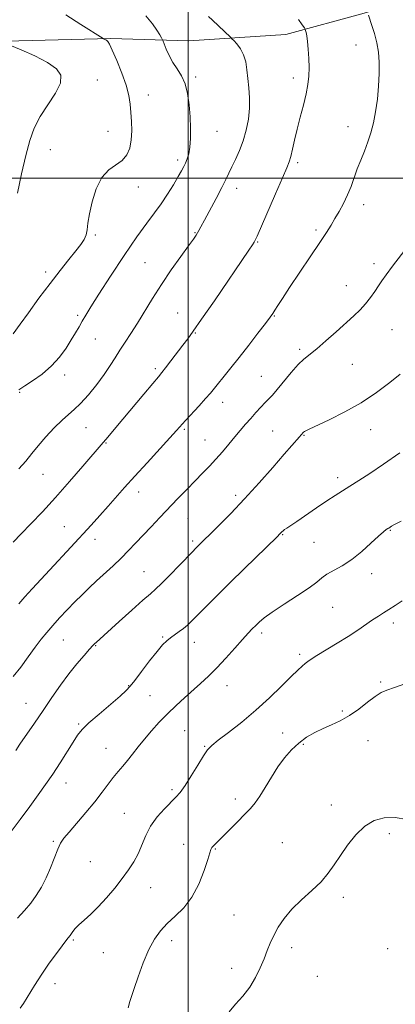
# Model space of a CAD drawing. Extents: x 2139800 to 2142700, y 302300 to 305200.
# Drawn here: x 2141434 to 2141581, y 302679 to 303062 of the extents above; entities that cross this region are included whole.
import ezdxf

# ---------------------------------------------------------------- set-up
doc = ezdxf.new("R2010")
doc.units = 0
doc.header["$MEASUREMENT"] = 0
for name, color, linetype, lineweight in [('BREAKLINE DTM HARD', 7, 'Continuous', 0), ('CONTOUR INDEX', 41, 'Continuous', 13), ('CONTOUR INTERMEDIATE', 44, 'Continuous', 0), ('GRID LINE', 7, 'Continuous', 0), ('SPOT ELEVATION DTM', 2, 'Continuous', 13)]:
    doc.layers.add(name, color=color, linetype=linetype, lineweight=lineweight)

msp = doc.modelspace()

# ---------------------------------------------------------------- linework, layer by layer
at = {"layer": 'BREAKLINE DTM HARD'}
msp.add_polyline3d([(2141663.69, 303100.3, 1056.28), (2141637.12, 303089.17, 1057.34), (2141607, 303076.29, 1056.63), (2141568.41, 303064.18, 1053.91), (2141537.97, 303055.9, 1051.37), (2141500.15, 303053.32, 1048.93), (2141469.77, 303054.23, 1046.14), (2141423.83, 303053.11, 1043.84), (2141385.98, 303047, 1040.1), (2141349.53, 303038.41, 1036.67), (2141320.87, 303031.18, 1034.62), (2141296.81, 303026.39, 1032.18)], dxfattribs=at)
at = {"layer": 'CONTOUR INDEX', "flags": 128}
for points, elevation in [([(2141507.909, 303062.869), (2141509.395, 303061.469), (2141516.358, 303054.809), (2141516.96, 303054.208), (2141517.668, 303053.463), (2141518.848, 303052.16), (2141520.263, 303050.289), (2141521.528, 303047.941), (2141522.354, 303045.201), (2141522.842, 303042.119), (2141523.191, 303038.738), (2141523.539, 303035.099), (2141523.788, 303031.226), (2141523.778, 303027.141), (2141523.378, 303022.891), (2141522.582, 303018.619), (2141521.409, 303014.494), (2141519.92, 303010.673), (2141518.327, 303007.262), (2141516.883, 303004.353), (2141515.729, 303001.919), (2141514.574, 302999.444), (2141513.015, 302996.295), (2141510.813, 302992.102), (2141506.266, 302983.661), (2141504.911, 302981.1), (2141504.138, 302979.61), (2141503.631, 302978.667), (2141503.056, 302977.736), (2141502.019, 302976.247), (2141500.11, 302973.621), (2141497.085, 302969.485), (2141493.361, 302964.28), (2141489.519, 302958.655), (2141486.034, 302953.175), (2141480.17, 302943.515), (2141477.656, 302939.591), (2141475.39, 302936.176), (2141473.373, 302933.086), (2141471.551, 302930.125), (2141469.642, 302927.051), (2141467.308, 302923.607), (2141464.349, 302919.683), (2141461.112, 302915.739), (2141458.083, 302912.381), (2141455.589, 302909.99), (2141453.331, 302908.055), (2141450.851, 302905.845), (2141447.843, 302902.834), (2141444.602, 302899.336), (2141441.576, 302895.875), (2141439.058, 302892.821), (2141436.727, 302889.945), (2141434.11, 302886.863)], 1050), ([(2141582.364, 302893.148), (2141575.939, 302888.724), (2141570.603, 302885.122), (2141566.349, 302882.33), (2141562.916, 302880.153), (2141557.161, 302876.604), (2141553.902, 302874.49), (2141549.942, 302871.792), (2141542.265, 302866.468), (2141539.842, 302864.845), (2141538.368, 302863.896), (2141537.48, 302863.306), (2141536.865, 302862.819), (2141536.414, 302862.386), (2141535.655, 302861.587), (2141534.543, 302860.495), (2141521.915, 302848.195), (2141516.138, 302842.538), (2141511.06, 302837.529), (2141506.891, 302833.381), (2141501.385, 302827.837), (2141499.682, 302826.179), (2141498.155, 302824.856), (2141496.487, 302823.604), (2141493.095, 302821.222), (2141491.608, 302820.048), (2141489.987, 302818.451), (2141487.839, 302815.936), (2141484.955, 302812.255), (2141481.845, 302808.157), (2141479.198, 302804.642), (2141477.427, 302802.374), (2141475.838, 302800.683), (2141473.459, 302798.568), (2141465.248, 302791.548), (2141461.321, 302788.075), (2141458.698, 302785.507), (2141456.907, 302783.306), (2141455.158, 302780.654), (2141450.099, 302772.608), (2141447.232, 302768.177), (2141444.457, 302764.095), (2141441.58, 302760.071), (2141438.307, 302755.639), (2141434.505, 302750.543), (2141430.688, 302745.379)], 1060)]:
    msp.add_lwpolyline(points, dxfattribs=dict(at, elevation=elevation))
at = {"layer": 'CONTOUR INTERMEDIATE', "flags": 128}
for points, elevation in [([(2141452.402, 303063.461), (2141458.202, 303059.742), (2141466.897, 303054.225), (2141467.201, 303054.068), (2141467.492, 303053.942), (2141467.867, 303053.757), (2141468.258, 303053.516), (2141468.655, 303053.119), (2141469.276, 303052.054), (2141470.396, 303049.707), (2141472.157, 303045.732), (2141474.16, 303040.856), (2141475.871, 303036.074), (2141476.893, 303032.132), (2141477.384, 303028.783), (2141477.637, 303025.528), (2141477.87, 303021.999), (2141477.989, 303018.341), (2141477.826, 303014.828), (2141477.221, 303011.695), (2141476.067, 303009.027), (2141474.267, 303006.869), (2141469.04, 303003.181), (2141466.381, 303000.246), (2141464.192, 302995.859), (2141462.557, 302990.771), (2141461.487, 302986.038), (2141460.941, 302982.471), (2141460.641, 302979.907), (2141460.254, 302977.938), (2141459.483, 302976.165), (2141458.174, 302974.212), (2141456.211, 302971.71), (2141453.51, 302968.356), (2141450.136, 302964.115), (2141446.189, 302959.017), (2141441.866, 302953.253), (2141437.748, 302947.651), (2141434.517, 302943.2), (2141431.826, 302939.463)], 1046), ([(2141570.069, 303063.364), (2141571.437, 303059.38), (2141572.441, 303056.175), (2141573.357, 303052.609), (2141573.987, 303048.945), (2141574.305, 303045.052), (2141574.327, 303040.699), (2141574.074, 303035.773), (2141573.584, 303030.626), (2141572.899, 303025.728), (2141572.05, 303021.432), (2141571.04, 303017.617), (2141569.86, 303014.047), (2141568.523, 303010.524), (2141567.124, 303007.023), (2141565.777, 303003.559), (2141563.339, 302996.768), (2141561.982, 302993.431), (2141560.382, 302990.147), (2141558.67, 302987.032), (2141557.034, 302984.229), (2141555.539, 302981.723), (2141553.766, 302978.877), (2141551.175, 302974.899), (2141547.461, 302969.334), (2141539.442, 302957.388), (2141536.685, 302953.212), (2141534.88, 302950.423), (2141533.727, 302948.615), (2141532.882, 302947.324), (2141531.835, 302945.854), (2141530.034, 302943.454), (2141527.121, 302939.633), (2141523.516, 302934.952), (2141519.832, 302930.239), (2141516.582, 302926.174), (2141508.618, 302916.409), (2141506.736, 302914.232), (2141504.188, 302911.401), (2141498.936, 302905.663), (2141495.452, 302901.801), (2141492.865, 302898.966), (2141483.942, 302889.276), (2141479.173, 302884.042), (2141475.224, 302879.618), (2141468.822, 302872.336), (2141465.608, 302868.757), (2141462.152, 302864.973), (2141454.341, 302856.512), (2141446.145, 302847.691), (2141439.196, 302840.24), (2141436.381, 302837.155), (2141433.999, 302834.441)], 1054), ([(2141483.509, 303063.124), (2141486.009, 303059.981), (2141487.773, 303057.49), (2141488.901, 303055.679), (2141489.554, 303054.501), (2141489.906, 303053.827), (2141490.181, 303053.207), (2141491.398, 303050.163), (2141492.529, 303047.64), (2141493.964, 303044.97), (2141495.624, 303042.449), (2141497.295, 303039.825), (2141498.731, 303036.708), (2141499.743, 303032.833), (2141500.375, 303028.431), (2141500.73, 303023.855), (2141500.891, 303019.437), (2141500.859, 303015.421), (2141500.619, 303012.031), (2141500.171, 303009.414), (2141499.579, 303007.427), (2141498.924, 303005.852), (2141498.24, 303004.44), (2141497.36, 303002.811), (2141496.07, 303000.557), (2141494.226, 302997.417), (2141491.962, 302993.736), (2141489.486, 302990.01), (2141486.898, 302986.499), (2141483.868, 302982.516), (2141479.963, 302977.138), (2141474.989, 302969.865), (2141469.714, 302961.895), (2141465.148, 302954.847), (2141462.039, 302949.932), (2141460.085, 302946.723), (2141458.725, 302944.382), (2141457.466, 302942.18), (2141456.094, 302939.814), (2141454.463, 302937.088), (2141452.436, 302933.886), (2141449.905, 302930.413), (2141446.772, 302926.953), (2141443.072, 302923.78), (2141439.389, 302921.121), (2141436.439, 302919.196), (2141434.017, 302917.67)], 1048), ([(2141542.854, 303061.613), (2141544.375, 303059.546), (2141545.186, 303058.405), (2141545.522, 303057.848), (2141545.671, 303057.397), (2141545.866, 303056.619), (2141546.127, 303055.262), (2141546.419, 303053.115), (2141546.703, 303050.085), (2141546.924, 303046.537), (2141547.02, 303042.951), (2141546.929, 303039.657), (2141546.573, 303036.387), (2141545.873, 303032.724), (2141544.801, 303028.392), (2141543.541, 303023.68), (2141542.327, 303019.019), (2141541.341, 303014.793), (2141540.564, 303011.203), (2141539.924, 303008.405), (2141539.292, 303006.321), (2141538.319, 303003.948), (2141536.597, 303000.051), (2141533.922, 302993.918), (2141526.798, 302977.447), (2141526.058, 302975.823), (2141525.631, 302975.052), (2141525.008, 302974.096), (2141523.547, 302971.94), (2141510.138, 302952.317), (2141505.18, 302945.103), (2141501.899, 302940.396), (2141499.782, 302937.461), (2141497.926, 302934.995), (2141493.25, 302928.875), (2141491.189, 302926.211), (2141489.753, 302924.407), (2141488.345, 302922.722), (2141486.149, 302920.131), (2141482.638, 302915.966), (2141474.473, 302906.215), (2141467.961, 302898.343), (2141466.916, 302897.105), (2141458.999, 302887.903), (2141453.825, 302881.943), (2141448.344, 302875.771), (2141443.229, 302870.221), (2141438.716, 302865.481), (2141434.929, 302861.576), (2141431.841, 302858.438)], 1052), ([(2141430.497, 303051.746), (2141434.9, 303049.892), (2141440.273, 303047.488), (2141445.271, 303044.942), (2141448.759, 303042.529), (2141450.446, 303039.98), (2141450.253, 303036.888), (2141448.271, 303032.982), (2141445.297, 303028.534), (2141442.297, 303023.952), (2141440.016, 303019.47), (2141438.298, 303014.631), (2141436.76, 303008.808), (2141435.133, 303001.675), (2141433.594, 302994.121)], 1044), ([(2141587.313, 302975.977), (2141579.522, 302965.687), (2141577.003, 302962.337), (2141575.361, 302960.085), (2141574.038, 302958.154), (2141572.571, 302955.936), (2141570.882, 302953.496), (2141568.991, 302951.07), (2141566.877, 302948.796), (2141564.373, 302946.428), (2141557.514, 302940.212), (2141553.556, 302936.658), (2141550.005, 302933.597), (2141545.024, 302929.633), (2141542.717, 302927.436), (2141539.989, 302924.335), (2141534.616, 302917.755), (2141532.752, 302915.61), (2141531.303, 302914.09), (2141529.889, 302912.655), (2141528.213, 302910.88), (2141526.313, 302908.797), (2141524.309, 302906.558), (2141522.292, 302904.271), (2141520.229, 302901.888), (2141518.053, 302899.317), (2141515.722, 302896.511), (2141513.271, 302893.585), (2141510.757, 302890.698), (2141508.21, 302887.947), (2141505.54, 302885.19), (2141502.63, 302882.227), (2141499.404, 302878.912), (2141495.952, 302875.333), (2141488.883, 302867.949), (2141485.498, 302864.389), (2141479.487, 302857.999), (2141476.735, 302855.109), (2141473.864, 302852.224), (2141470.724, 302849.231), (2141464.306, 302843.317), (2141461.411, 302840.61), (2141458.658, 302837.958), (2141455.86, 302835.165), (2141452.898, 302832.111), (2141449.939, 302828.972), (2141447.22, 302825.996), (2141444.886, 302823.324), (2141442.72, 302820.652), (2141440.415, 302817.568), (2141437.743, 302813.822), (2141434.809, 302809.816), (2141431.799, 302806.114)], 1056), ([(2141582.403, 302923.783), (2141578.377, 302920.498), (2141573.257, 302916.624), (2141567.294, 302912.651), (2141560.853, 302909.024), (2141554.754, 302905.988), (2141547.06, 302902.398), (2141545.704, 302901.723), (2141545.172, 302901.398), (2141544.875, 302901.156), (2141543.879, 302900.12), (2141543.254, 302899.425), (2141537.345, 302892.586), (2141532.914, 302887.497), (2141527.541, 302881.428), (2141521.871, 302875.207), (2141516.5, 302869.561), (2141511.827, 302864.826), (2141502.863, 302855.989), (2141501.729, 302854.828), (2141496.533, 302849.406), (2141492.864, 302845.601), (2141489.596, 302842.288), (2141487.298, 302840.104), (2141485.238, 302838.314), (2141482.363, 302835.839), (2141478.003, 302831.976), (2141473.041, 302827.522), (2141464.094, 302819.438), (2141463.597, 302818.966), (2141462.859, 302818.198), (2141461.544, 302816.762), (2141459.419, 302814.376), (2141456.658, 302811.127), (2141453.537, 302807.193), (2141450.287, 302802.749), (2141446.956, 302797.953), (2141443.547, 302792.959), (2141440.121, 302787.976), (2141434.472, 302779.795), (2141432.853, 302777.406)], 1058), ([(2141582.873, 302866.578), (2141580.238, 302865.229), (2141579.026, 302864.564), (2141577.992, 302863.897), (2141577.61, 302863.668), (2141577.01, 302863.287), (2141575.913, 302862.439), (2141574.005, 302860.756), (2141571.092, 302858.043), (2141567.485, 302854.798), (2141563.615, 302851.694), (2141559.884, 302849.254), (2141553.917, 302845.905), (2141551.974, 302844.52), (2141549.994, 302842.896), (2141547.033, 302840.659), (2141542.511, 302837.609), (2141537.307, 302834.229), (2141532.666, 302831.174), (2141529.522, 302828.935), (2141527.576, 302827.34), (2141526.219, 302826.051), (2141524.895, 302824.729), (2141523.267, 302823.021), (2141521.049, 302820.573), (2141518.072, 302817.189), (2141514.627, 302813.302), (2141511.119, 302809.505), (2141507.858, 302806.245), (2141504.773, 302803.389), (2141498.497, 302797.821), (2141495.215, 302794.825), (2141491.929, 302791.665), (2141488.718, 302788.358), (2141485.677, 302785.015), (2141482.9, 302781.773), (2141480.454, 302778.746), (2141478.287, 302775.984), (2141476.319, 302773.514), (2141474.468, 302771.321), (2141472.654, 302769.206), (2141470.801, 302766.925), (2141468.807, 302764.262), (2141466.485, 302761.123), (2141463.622, 302757.441), (2141460.154, 302753.268), (2141453.589, 302745.652), (2141451.607, 302743.239), (2141450.328, 302741.295), (2141449.239, 302738.98), (2141446.37, 302731.776), (2141444.649, 302727.807), (2141442.818, 302724.241), (2141440.844, 302721.039), (2141438.67, 302718.039), (2141436.243, 302715.099), (2141433.528, 302712.166)], 1062), ([(2141583.174, 302835.584), (2141580.465, 302833.813), (2141578.095, 302832.241), (2141575.994, 302830.923), (2141573.952, 302829.67), (2141571.726, 302828.23), (2141565.952, 302824.213), (2141562.195, 302821.725), (2141557.874, 302819.055), (2141550.051, 302814.387), (2141547.795, 302812.955), (2141546.464, 302811.993), (2141545.488, 302811.185), (2141544.339, 302810.2), (2141542.633, 302808.65), (2141540.028, 302806.132), (2141536.288, 302802.401), (2141531.618, 302797.846), (2141526.332, 302793.012), (2141520.806, 302788.411), (2141515.673, 302784.412), (2141511.628, 302781.351), (2141509.103, 302779.346), (2141507.484, 302777.653), (2141505.89, 302775.311), (2141503.675, 302771.689), (2141501.12, 302767.478), (2141498.738, 302763.699), (2141496.874, 302761.079), (2141495.211, 302759.168), (2141490.71, 302754.653), (2141487.899, 302751.513), (2141485.344, 302748.007), (2141483.412, 302744.337), (2141480.459, 302737.227), (2141478.785, 302734.06), (2141476.753, 302730.961), (2141474.282, 302727.63), (2141471.347, 302723.887), (2141468.154, 302720.046), (2141464.968, 302716.539), (2141462.026, 302713.697), (2141459.463, 302711.438), (2141457.39, 302709.577), (2141455.871, 302707.961), (2141454.792, 302706.577), (2141453.99, 302705.447), (2141453.277, 302704.505), (2141452.351, 302703.337), (2141450.879, 302701.443), (2141448.644, 302698.469), (2141445.885, 302694.652), (2141442.954, 302690.377), (2141440.174, 302686.042), (2141435.87, 302679.023), (2141434.618, 302677.122)], 1064), ([(2141584.278, 302803.318), (2141580.191, 302801.885), (2141577.265, 302800.872), (2141575.021, 302799.891), (2141572.708, 302798.43), (2141569.753, 302796.159), (2141566.303, 302793.468), (2141562.683, 302790.928), (2141559.159, 302788.963), (2141555.758, 302787.414), (2141552.445, 302785.973), (2141549.197, 302784.374), (2141546.048, 302782.504), (2141543.04, 302780.291), (2141540.203, 302777.667), (2141537.5, 302774.588), (2141534.877, 302771.017), (2141532.314, 302767.011), (2141529.912, 302763.011), (2141527.804, 302759.552), (2141526.03, 302756.978), (2141524.254, 302754.854), (2141522.047, 302752.553), (2141519.151, 302749.647), (2141511.192, 302741.776), (2141509.938, 302740.492), (2141509.221, 302739.642), (2141508.814, 302738.893), (2141508.391, 302737.59), (2141507.603, 302734.999), (2141506.17, 302730.688), (2141504.086, 302725.437), (2141501.411, 302720.328), (2141498.257, 302716.197), (2141494.934, 302712.899), (2141491.802, 302710.043), (2141489.128, 302707.229), (2141486.805, 302704.011), (2141484.633, 302699.937), (2141482.483, 302694.801), (2141480.507, 302689.393), (2141478.927, 302684.754), (2141477.897, 302681.65), (2141477.295, 302679.768), (2141476.568, 302677.333)], 1066), ([(2141585.066, 302750.508), (2141580.492, 302751.266), (2141576.266, 302751.207), (2141572.375, 302750.133), (2141568.713, 302747.924), (2141565.216, 302744.581), (2141561.987, 302740.588), (2141559.175, 302736.552), (2141556.814, 302732.935), (2141554.487, 302729.617), (2141551.667, 302726.334), (2141548.019, 302722.879), (2141543.994, 302719.288), (2141540.235, 302715.658), (2141537.248, 302712.08), (2141534.989, 302708.642), (2141533.272, 302705.431), (2141531.912, 302702.471), (2141530.713, 302699.55), (2141529.475, 302696.395), (2141528.013, 302692.828), (2141526.199, 302689.04), (2141523.918, 302685.317), (2141521.16, 302681.883), (2141518.322, 302678.719), (2141515.904, 302675.743)], 1068)]:
    msp.add_lwpolyline(points, dxfattribs=dict(at, elevation=elevation))
at = {"layer": 'GRID LINE', "flags": 128}
for points in [[(2141500, 302500), (2141500, 305000)], [(2140000, 303000), (2142500, 303000)]]:
    msp.add_lwpolyline(points, dxfattribs=at)
at = {"layer": 'SPOT ELEVATION DTM'}
for p in [(2141565.21, 303051.75, 1053.4), (2141502.93, 303039.36, 1048.3), (2141464.63, 303038.16, 1044.8), (2141540.9, 303038.91, 1051.5), (2141484.39, 303032.27, 1046.7), (2141468.76, 303018.24, 1045.1), (2141511.21, 303018.24, 1048.8), (2141562.21, 303020.02, 1053.4), (2141446.34, 303011.03, 1045.1), (2141495.83, 303007.02, 1047.6), (2141542.51, 303005.93, 1052.3), (2141480.53, 302996.54, 1046.7), (2141518.82, 302996.07, 1050.6), (2141568.29, 302989.7, 1054.5), (2141502.6, 302978.8, 1049.9), (2141549.65, 302979.86, 1053.7), (2141463.79, 302977.9, 1046.2), (2141526.98, 302975.17, 1052.1), (2141483.11, 302967.14, 1049.1), (2141572.21, 302966.73, 1055.6), (2141444.53, 302963.46, 1045.6), (2141561.45, 302958.18, 1055.3), (2141495.8, 302947.53, 1051.1), (2141456.97, 302946.64, 1047.7), (2141533.53, 302946.31, 1054.1), (2141579.32, 302941.08, 1056.9), (2141463.8, 302937.42, 1048.9), (2141502.78, 302939.71, 1052.1), (2141543.39, 302933.35, 1055.7), (2141487.21, 302925.85, 1051.7), (2141563.79, 302927.57, 1056.9), (2141451.9, 302923.39, 1048.5), (2141528.44, 302922.88, 1055.1), (2141434.43, 302916.73, 1048.1), (2141513.43, 302912.79, 1054.6), (2141460.13, 302902.92, 1050.9), (2141498.42, 302902.29, 1054.2), (2141532.81, 302901.68, 1057.1), (2141570.98, 302902.19, 1058.7), (2141506.46, 302898.14, 1055.1), (2141545.05, 302899.96, 1058.1), (2141467.93, 302896.98, 1052.1), (2141443.5, 302884.76, 1050.9), (2141558.13, 302883.45, 1059.5), (2141480.66, 302877.91, 1054.6), (2141518.42, 302876.65, 1057.6), (2141499.87, 302867.54, 1056.9), (2141451.76, 302864.43, 1053.1), (2141463.71, 302859.48, 1054.6), (2141536.73, 302861.3, 1060.1), (2141578.67, 302863.03, 1062.1), (2141501.73, 302858.86, 1057.7), (2141548.94, 302858.35, 1061.1), (2141482.77, 302846.94, 1057.1), (2141571.37, 302846.1, 1062.5), (2141556.17, 302833.06, 1062.9), (2141579.73, 302826.99, 1064.5), (2141489.97, 302821.57, 1059.8), (2141528.53, 302823.05, 1062.4), (2141451.39, 302820.36, 1056.9), (2141463.96, 302818.14, 1058.1), (2141502.31, 302819.5, 1060.7), (2141543.31, 302814.73, 1063.7), (2141476.78, 302802.59, 1059.9), (2141515.07, 302802.55, 1062.7), (2141574.83, 302804.07, 1065.8), (2141485.05, 302798.75, 1061.1), (2141436.8, 302795.71, 1057.1), (2141559.95, 302792.72, 1065.7), (2141457.38, 302787.65, 1059.8), (2141498.59, 302785.09, 1062.9), (2141536.7, 302784.2, 1065.1), (2141506.43, 302779.01, 1063.9), (2141544.78, 302779.82, 1066.3), (2141569.94, 302781.22, 1066.9), (2141467.93, 302778.16, 1061.2), (2141452.43, 302764.75, 1060.7), (2141493.6, 302762.13, 1063.7), (2141518.26, 302758.47, 1065.5), (2141555.65, 302756.22, 1067.6), (2141475.17, 302752.94, 1063.1), (2141578.19, 302745, 1068.3), (2141447.51, 302742.01, 1061.8), (2141498.23, 302740.94, 1065.4), (2141536.54, 302741.52, 1067.3), (2141510.47, 302739.11, 1066.1), (2141461.89, 302734.1, 1063.1), (2141485.31, 302724.02, 1064.7), (2141560.34, 302720.32, 1068.3), (2141517.8, 302713.39, 1067.2), (2141455.29, 302703.74, 1064.2), (2141493.59, 302703.48, 1066.6), (2141466.94, 302698.75, 1064.8), (2141540.2, 302700.75, 1068.4), (2141577.61, 302700.29, 1068.9), (2141516.87, 302692.66, 1067.5), (2141550.25, 302689.49, 1069.2), (2141448.17, 302686.74, 1064.6)]:
    msp.add_point(p, dxfattribs=at)

doc.saveas('drawing.dxf')
